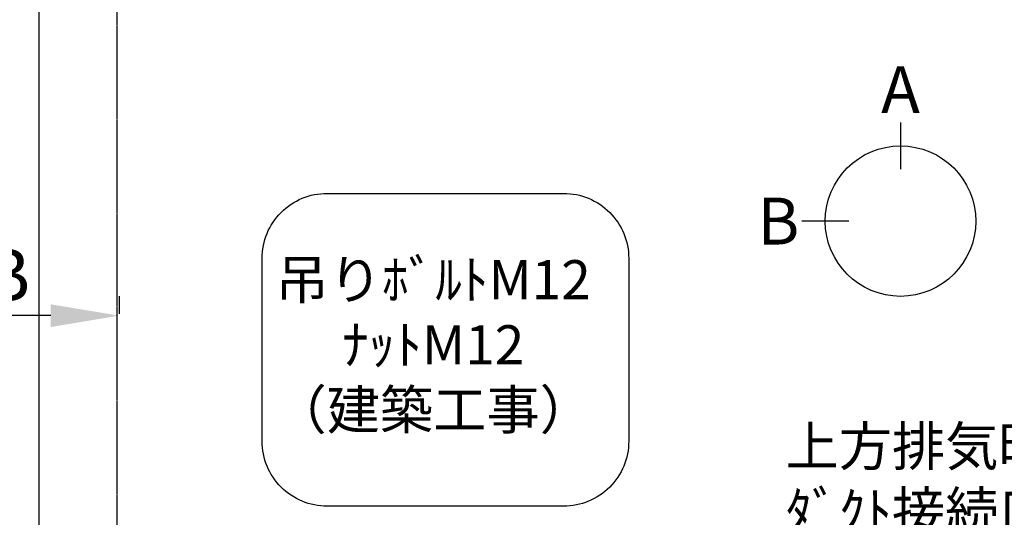
# Model space of a CAD drawing. Units: millimetres. Extents: x -109 to 26472, y -120 to 8847.
# Drawn here: x 15433 to 16947, y 5401 to 6166 of the extents above; entities that cross this region are included whole.
import ezdxf

# ---------------------------------------------------------------- set-up
doc = ezdxf.new("R2010")
doc.units = ezdxf.units.MM
doc.linetypes.add('CENTER', pattern=[2, 1.25, -0.25, 0.25, -0.25])
doc.layers.get('DEFPOINTS').update_dxf_attribs({"color": 146})
for name, color, linetype in [('111-壁仕上', 3, 'Continuous'), ('160-文字', 254, 'Continuous'), ('166-寸法B', 11, 'Continuous')]:
    doc.layers.add(name, color=color, linetype=linetype)
doc.styles.add('KH001', font='txt')
doc.dimstyles.new('KH1xx030', dxfattribs={"dimscale": 30, "dimtxt": 2, "dimasz": 0.6, "dimexe": 0.3, "dimexo": 1.2, "dimgap": 0.5, "dimtad": 3, "dimdec": 1, "dimdsep": 46, "dimlunit": 6, "dimtxsty": 'KH001', "dimblk": 'DOT', "dimcen": 1, "dimdle": 1, "dimclrd": 256, "dimclre": 256, "dimclrt": 256, "dimadec": 0, "dimazin": 0, "dimtfac": 1, "dimtdec": 1, "dimtix": 1, "dimtmove": 2, "dimatfit": 3, "dimldrblk": 'CLOSEDBLANK', "dimfxl": 1, "dimtolj": 1, "dimtzin": 0, "dimlwd": -1, "dimlwe": -1, "dimarcsym": 0})

# ---------------------------------------------------------------- blocks, each defined once
blk = doc.blocks.new('*D372')
at = {"layer": '166-寸法B', "transparency": 16777216}
for p, q in [((15586.3, 5740.8), (15586.3, 5713.8)), ((15481.3, 5710.8), (14783.6, 5710.8))]:
    blk.add_line(p, q, dxfattribs=at)
blk.add_solid([(15481.3, 5728.3), (15481.3, 5693.3), (15586.3, 5710.8)], dxfattribs=at)
at = {"layer": 'DEFPOINTS', "color": 0, "transparency": 16777216}
for p in [(14792.6, 5710.8), (15586.3, 5710.8), (14792.6, 5623.2)]:
    blk.add_point(p, dxfattribs=at)
at = {"layer": '166-寸法B', "transparency": 16777216, "insert": (15176.6, 5773.3), "char_height": 81, "attachment_point": 5, "style": 'KH001'}
blk.add_mtext('\\A1;基準位置 Ｂ', dxfattribs=at)
blk = doc.blocks.new('_ClosedBlank')
at = {"color": 0, "linetype": 'ByBlock', "lineweight": -2}
for p, q in [((-1, 0.167), (0, 0)), ((-1, 0.167), (-1, -0.167)), ((0, 0), (-1, -0.167))]:
    blk.add_line(p, q, dxfattribs=at)
blk = doc.blocks.new('_None')

msp = doc.modelspace()

# ---------------------------------------------------------------- linework, layer by layer
at = {"layer": '111-壁仕上', "color": 253, "linetype": 'CENTER', "ltscale": 2}
msp.add_line((15583.26, 2169.12), (15583.26, 7267.29), dxfattribs=at)
at = {"layer": '160-文字'}
msp.add_lwpolyline([(15906.14, 5898.83), (16269.86, 5898.83, -0.4142136), (16369.86, 5798.83), (16369.86, 5517.87, -0.4142136), (16269.86, 5417.87), (15906.14, 5417.87, -0.4142136), (15806.14, 5517.87), (15806.14, 5798.83, -0.4142136)], format="xyb", close=True, dxfattribs=at)
at = {"layer": '166-寸法B'}
for p, q in [((16787.74, 6007.85), (16787.74, 5935.85)), ((16708.06, 5856.18), (16636.06, 5856.18))]:
    msp.add_line(p, q, dxfattribs=at)
msp.add_circle((16787.74, 5856.18), 115.68, dxfattribs=at)
at = {"layer": 'DEFPOINTS'}
msp.add_line((15463.45, 778.96), (15463.45, 8135.19), dxfattribs=at)

# ---------------------------------------------------------------- texts
at = {"layer": '160-文字', "char_height": 60, "style": 'KH001'}
for s, insert, attachment_point in [('吊りﾎﾞﾙﾄM12\\PﾅｯﾄM12\\P（建築工事）', (16069.18, 5658.35), 5), ('{上方排気時\\Pﾀﾞｸﾄ接続口150φ建築工事 \\P天井面よりL=140出し}', (16610.92, 5261.32), 7)]:
    msp.add_mtext(s, dxfattribs=dict(at, insert=insert, attachment_point=attachment_point))
at = {"layer": '166-寸法B', "char_height": 72, "attachment_point": 5, "style": 'KH001'}
for s, insert in [('{\\fArial|b0|i0|c0|p32;A}', (16787.74, 6058.25)), ('{\\fArial|b0|i0|c0|p32;B}', (16599.97, 5856.18))]:
    msp.add_mtext(s, dxfattribs=dict(at, insert=insert))

# ---------------------------------------------------------------- dimensions: what is measured, and where the dimension line sits
at = {"layer": '166-寸法B'}
dim = msp.add_linear_dim(base=(14792.63, 5710.84), p1=(15586.26, 5710.84), p2=(14792.63, 5623.23), text='基準位置 Ｂ', dimstyle='KH1xx030', override={"dimtxt": 2.7, "dimasz": 3.5, "dimexe": 0.1, "dimexo": 1, "dimblk2": 'None', "dimsah": 1, "dimdle": 0.3, "dimse2": 1}, dxfattribs=at)
dim.commit()
dim.dimension.update_dxf_attribs({"geometry": '*D372', "text_midpoint": (15176.63, 5773.33), "dimtype": 160})

doc.saveas('drawing.dxf')
